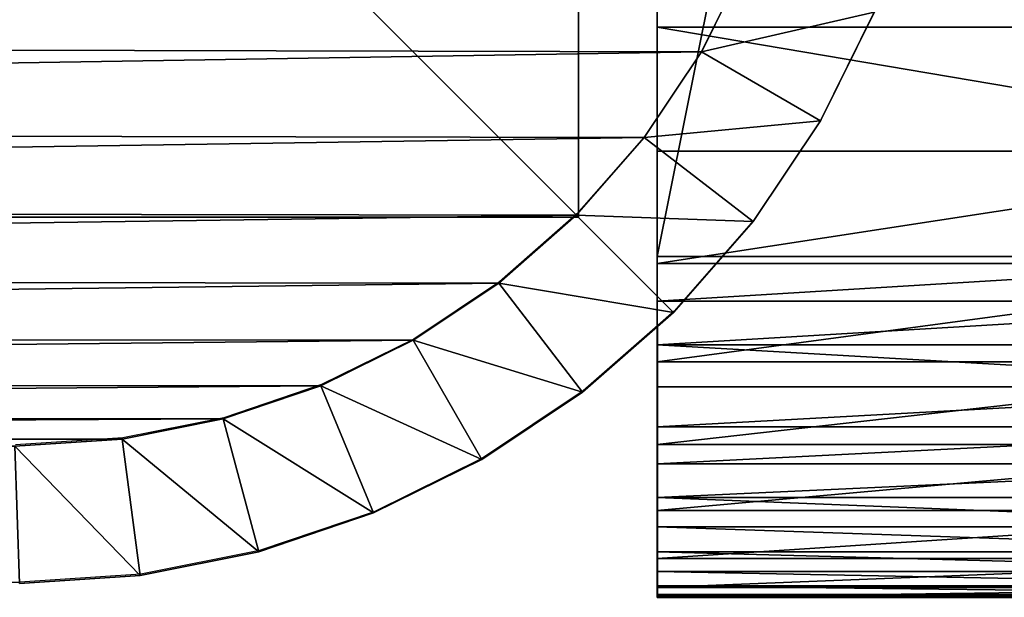
# Model space of a CAD drawing. Units: centimetres. Extents: x -266 to 266, y -211 to 211.
# Drawn here: x 57 to 60, y -6 to -5 of the extents above; entities that cross this region are included whole.
import ezdxf

# ---------------------------------------------------------------- set-up
doc = ezdxf.new("R2010")
doc.units = ezdxf.units.CM
doc.header["$LTSCALE"] = 2.54
doc.layers.get('0').update_dxf_attribs({"true_color": 0xff5454})
doc.layers.add('VP-EQ', color=7, linetype='Continuous', true_color=0x8a3492)

# ---------------------------------------------------------------- blocks, each defined once
blk = doc.blocks.new('Grupuj_266')
at = {"color": 0}
for p, q in [((0.4746, -1.1, 23.018), (0.4746, 0.5, 23.018)), ((0.4746, -1.1, 2.4917), (0.4746, 0.5, 2.4917)), ((0.4746, -1.1, 23.018), (0.4746, 0.5, 23.018)), ((0.4746, 0.5, 23.018), (0.4746, 0.5, 2.4917)), ((0.4746, -1.1, 2.4917), (0.4746, 0.5, 2.4917)), ((0.4746, 0.5, 23.018), (0.4746, 0.5, 2.4917)), ((0.481, -1.1, 23.1152), (0.481, 0.5, 23.1152)), ((0.481, -1.1, 23.1152), (0.481, 0.5, 23.1152)), ((0.496, -1.1, 2.1665), (0.496, 0.5, 2.1665)), ((0.496, -1.1, 2.1665), (0.496, 0.5, 2.1665)), ((0.5, -1.1, 23.2107), (0.5, 0.5, 23.2107)), ((0.5, -1.1, 23.2107), (0.5, 0.5, 23.2107)), ((0.5313, -1.1, 23.3029), (0.5313, 0.5, 23.3029)), ((0.5313, -1.1, 23.3029), (0.5313, 0.5, 23.3029)), ((0.5595, -1.1, 1.8468), (0.5595, 0.5, 1.8468)), ((0.5595, -1.1, 1.8468), (0.5595, 0.5, 1.8468)), ((0.5744, -1.1, 23.3903), (0.5744, 0.5, 23.3903)), ((0.5744, -1.1, 23.3903), (0.5744, 0.5, 23.3903)), ((0.6285, -1.1, 23.4713), (0.6285, 0.5, 23.4713)), ((0.6285, -1.1, 23.4713), (0.6285, 0.5, 23.4713)), ((0.6643, -1.1, 1.5382), (0.6643, 0.5, 1.5382)), ((0.6643, -1.1, 1.5382), (0.6643, 0.5, 1.5382)), ((0.6928, -1.1, 23.5445), (0.6928, 0.5, 23.5445)), ((0.6928, -1.1, 23.5445), (0.6928, 0.5, 23.5445)), ((0.766, -1.1, 23.6088), (0.766, 0.5, 23.6088)), ((0.766, -1.1, 23.6088), (0.766, 0.5, 23.6088)), ((0.8085, -1.1, 1.2459), (0.8085, 0.5, 1.2459)), ((0.8085, -1.1, 1.2459), (0.8085, 0.5, 1.2459)), ((0.847, -1.1, 23.6629), (0.847, 0.5, 23.6629)), ((0.847, -1.1, 23.6629), (0.847, 0.5, 23.6629)), ((0.9344, -1.1, 23.706), (0.9344, 0.5, 23.706)), ((0.9344, -1.1, 23.706), (0.9344, 0.5, 23.706)), ((0.9895, -1.1, 0.9749), (0.9895, 0.5, 0.9749)), ((0.9895, -1.1, 0.9749), (0.9895, 0.5, 0.9749)), ((1.0266, -1.1, 23.7373), (1.0266, 0.5, 23.7373)), ((1.0266, -1.1, 23.7373), (1.0266, 0.5, 23.7373)), ((1.1221, -1.1, 23.7563), (1.1221, 0.5, 23.7563)), ((1.1221, -1.1, 23.7563), (1.1221, 0.5, 23.7563)), ((1.2044, -1.1, 0.7298), (1.2044, 0.5, 0.7298)), ((1.2044, -1.1, 0.7298), (1.2044, 0.5, 0.7298)), ((1.2193, -1.1, 23.7627), (1.2193, 0.5, 23.7627)), ((9.181, 0.5, 23.7627), (1.2193, 0.5, 23.7627)), ((9.181, 0.5, 23.7627), (1.2193, 0.5, 23.7627)), ((1.2193, -1.1, 23.7627), (1.2193, 0.5, 23.7627)), ((1.4495, -1.1, 0.5149), (1.4495, 0.5, 0.5149)), ((1.4495, -1.1, 0.5149), (1.4495, 0.5, 0.5149)), ((1.7205, -1.1, 0.3338), (1.7205, 0.5, 0.3338)), ((1.7205, -1.1, 0.3338), (1.7205, 0.5, 0.3338))]:
    blk.add_line(p, q, dxfattribs=at)
at = {"color": 0, "extrusion": (0, 1, 3.05245e-16)}
blk.add_arc((-1.2193, 23.018, 0.5), 0.7447, 0, 90, dxfattribs=at)
blk.add_arc((-1.2193, 23.018, 0.5), 0.7447, 0, 90, dxfattribs=at)
blk.add_arc((-1.2193, 23.018, 0.5), 0.7447, 0, 90, dxfattribs=at)
blk.add_arc((-1.2193, 23.018, 0.5), 0.7447, 0, 90, dxfattribs=at)
blk.add_arc((-1.2193, 23.018, 0.5), 0.7447, 0, 90, dxfattribs=at)
blk.add_arc((-1.2193, 23.018, 0.5), 0.7447, 0, 90, dxfattribs=at)
blk.add_arc((-1.2193, 23.018, 0.5), 0.7447, 0, 90, dxfattribs=at)
blk.add_arc((-1.2193, 23.018, 0.5), 0.7447, 0, 90, dxfattribs=at)
blk.add_arc((-1.2193, 23.018, 0.5), 0.7447, 0, 90, dxfattribs=at)
blk.add_arc((-1.2193, 23.018, 0.5), 0.7447, 0, 90, dxfattribs=at)
blk.add_arc((-1.2193, 23.018, 0.5), 0.7447, 0, 90, dxfattribs=at)
blk.add_arc((-1.2193, 23.018, 0.5), 0.7447, 0, 90, dxfattribs=at)
blk.add_arc((-1.2193, 23.018, 0.5), 0.7447, 0, 90, dxfattribs=at)
at = {"color": 0, "extrusion": (0, -1, 4.12697e-16)}
blk.add_arc((2.9664, 2.4917, -0.5), 2.4917, 180, 270, dxfattribs=at)
blk.add_arc((2.9664, 2.4917, -0.5), 2.4917, 180, 270, dxfattribs=at)
blk.add_arc((2.9664, 2.4917, -0.5), 2.4917, 180, 270, dxfattribs=at)
blk.add_arc((2.9664, 2.4917, -0.5), 2.4917, 180, 270, dxfattribs=at)
blk.add_arc((2.9664, 2.4917, -0.5), 2.4917, 180, 270, dxfattribs=at)
blk.add_arc((2.9664, 2.4917, -0.5), 2.4917, 180, 270, dxfattribs=at)
blk.add_arc((2.9664, 2.4917, -0.5), 2.4917, 180, 270, dxfattribs=at)
blk.add_arc((2.9664, 2.4917, -0.5), 2.4917, 180, 270, dxfattribs=at)
blk.add_arc((2.9664, 2.4917, -0.5), 2.4917, 180, 270, dxfattribs=at)
blk.add_arc((2.9664, 2.4917, -0.5), 2.4917, 180, 270, dxfattribs=at)
blk.add_arc((2.9664, 2.4917, -0.5), 2.4917, 180, 270, dxfattribs=at)
blk.add_arc((2.9664, 2.4917, -0.5), 2.4917, 180, 270, dxfattribs=at)
blk.add_arc((2.9664, 2.4917, -0.5), 2.4917, 180, 270, dxfattribs=at)
at = {"color": 0}
mesh = blk.add_polyface(dxfattribs=at)
corners = [(0.481, 0.5, 23.1152), (0.4746, -1.1, 23.018), (0.481, -1.1, 23.1152), (0.4746, 0.5, 23.018)]
mesh.append_faces([[corners[k] for k in face] for face in [(0, 1, 2), (1, 0, 3)]], dxfattribs={"vtx0": -1, "color": 0})
mesh = blk.add_polyface(dxfattribs=at)
corners = [(0.4746, 0.5, 2.4917), (0.496, -1.1, 2.1665), (0.4746, -1.1, 2.4917), (0.496, 0.5, 2.1665)]
mesh.append_faces([[corners[k] for k in face] for face in [(0, 1, 2), (1, 0, 3)]], dxfattribs={"vtx0": -1, "color": 0})
mesh = blk.add_polyface(dxfattribs=at)
corners = [(0.4746, 0.5, 23.018), (0.4746, -1.1, 2.4917), (0.4746, -1.1, 23.018), (0.4746, 0.5, 2.4917)]
mesh.append_faces([[corners[k] for k in face] for face in [(0, 1, 2), (1, 0, 3)]], dxfattribs={"vtx0": -1, "color": 0})
mesh = blk.add_polyface(dxfattribs=at)
corners = [(2.9664, 0.5), (11.0094, 0.5, 0.0061), (10.917, 0.5), (2.6411, 0.5, 0.0213), (11.1002, 0.5, 0.0241), (2.3215, 0.5, 0.0849), (11.1879, 0.5, 0.0539), (11.2709, 0.5, 0.0948), (2.0128, 0.5, 0.1897), (11.3479, 0.5, 0.1463), (11.4175, 0.5, 0.2073), (1.7205, 0.5, 0.3338), (11.4785, 0.5, 0.2769), (11.53, 0.5, 0.3539), (1.4495, 0.5, 0.5149), (11.5709, 0.5, 0.4369), (11.6007, 0.5, 0.5246), (1.2044, 0.5, 0.7298), (11.6187, 0.5, 0.6154), (11.6248, 0.5, 0.7078), (11.6248, 0.5, 21.3188), (0.9895, 0.5, 0.9749), (0.8085, 0.5, 1.2459), (0.6643, 0.5, 1.5382), (0.5595, 0.5, 1.8468), (0.496, 0.5, 2.1665), (0.4746, 0.5, 2.4917), (0.4746, 0.5, 23.018), (11.6039, 0.5, 21.6378), (11.5415, 0.5, 21.9513), (11.4388, 0.5, 22.254), (11.2974, 0.5, 22.5407), (11.1198, 0.5, 22.8065), (10.909, 0.5, 23.0469), (0.481, 0.5, 23.1152), (10.6687, 0.5, 23.2577), (0.5, 0.5, 23.2107), (0.5313, 0.5, 23.3029), (10.4029, 0.5, 23.4353), (0.5744, 0.5, 23.3903), (0.6285, 0.5, 23.4713), (10.1162, 0.5, 23.5766), (0.6928, 0.5, 23.5445), (0.766, 0.5, 23.6088), (9.8135, 0.5, 23.6794), (0.847, 0.5, 23.6629), (0.9344, 0.5, 23.706), (9.4999, 0.5, 23.7418), (1.0266, 0.5, 23.7373), (1.1221, 0.5, 23.7563), (9.181, 0.5, 23.7627), (1.2193, 0.5, 23.7627)]
mesh.append_faces([[corners[k] for k in face] for face in [(0, 1, 2), (50, 49, 51)]], dxfattribs={"vtx0": -1, "color": 0})
mesh.append_faces([[corners[k] for k in face] for face in [(1, 3, 4), (4, 5, 6), (6, 5, 7), (7, 8, 9), (9, 8, 10), (10, 11, 12), (12, 11, 13), (13, 14, 15), (15, 14, 16), (16, 17, 18), (18, 17, 19), (19, 17, 20), (20, 27, 28), (28, 27, 29), (29, 27, 30), (30, 27, 31), (31, 27, 32), (32, 27, 33), (33, 34, 35), (35, 37, 38), (38, 40, 41), (41, 43, 44), (44, 46, 47), (47, 49, 50)]], dxfattribs={"vtx0": -1, "vtx1": -1, "color": 0})
mesh.append_faces([[corners[k] for k in face] for face in [(1, 0, 3), (4, 3, 5), (7, 5, 8), (10, 8, 11), (13, 11, 14), (16, 14, 17), (20, 17, 21), (20, 21, 22), (20, 22, 23), (20, 23, 24), (20, 24, 25), (20, 25, 26), (20, 26, 27), (33, 27, 34), (35, 34, 36), (35, 36, 37), (38, 37, 39), (38, 39, 40), (41, 40, 42), (41, 42, 43), (44, 43, 45), (44, 45, 46), (47, 46, 48), (47, 48, 49)]], dxfattribs={"vtx0": -1, "vtx2": -1, "color": 0})
mesh = blk.add_polyface(dxfattribs=at)
corners = [(0.5, 0.5, 23.2107), (0.481, -1.1, 23.1152), (0.5, -1.1, 23.2107), (0.481, 0.5, 23.1152)]
mesh.append_faces([[corners[k] for k in face] for face in [(0, 1, 2), (1, 0, 3)]], dxfattribs={"vtx0": -1, "color": 0})
mesh = blk.add_polyface(dxfattribs=at)
corners = [(0.496, 0.5, 2.1665), (0.5595, -1.1, 1.8468), (0.496, -1.1, 2.1665), (0.5595, 0.5, 1.8468)]
mesh.append_faces([[corners[k] for k in face] for face in [(0, 1, 2), (1, 0, 3)]], dxfattribs={"vtx0": -1, "color": 0})
mesh = blk.add_polyface(dxfattribs=at)
corners = [(0.5313, 0.5, 23.3029), (0.5, -1.1, 23.2107), (0.5313, -1.1, 23.3029), (0.5, 0.5, 23.2107)]
mesh.append_faces([[corners[k] for k in face] for face in [(0, 1, 2), (1, 0, 3)]], dxfattribs={"vtx0": -1, "color": 0})
mesh = blk.add_polyface(dxfattribs=at)
corners = [(0.5744, 0.5, 23.3903), (0.5313, -1.1, 23.3029), (0.5744, -1.1, 23.3903), (0.5313, 0.5, 23.3029)]
mesh.append_faces([[corners[k] for k in face] for face in [(0, 1, 2), (1, 0, 3)]], dxfattribs={"vtx0": -1, "color": 0})
mesh = blk.add_polyface(dxfattribs=at)
corners = [(0.5595, 0.5, 1.8468), (0.6643, -1.1, 1.5382), (0.5595, -1.1, 1.8468), (0.6643, 0.5, 1.5382)]
mesh.append_faces([[corners[k] for k in face] for face in [(0, 1, 2), (1, 0, 3)]], dxfattribs={"vtx0": -1, "color": 0})
mesh = blk.add_polyface(dxfattribs=at)
corners = [(0.6285, 0.5, 23.4713), (0.5744, -1.1, 23.3903), (0.6285, -1.1, 23.4713), (0.5744, 0.5, 23.3903)]
mesh.append_faces([[corners[k] for k in face] for face in [(0, 1, 2), (1, 0, 3)]], dxfattribs={"vtx0": -1, "color": 0})
mesh = blk.add_polyface(dxfattribs=at)
corners = [(0.6928, 0.5, 23.5445), (0.6285, -1.1, 23.4713), (0.6928, -1.1, 23.5445), (0.6285, 0.5, 23.4713)]
mesh.append_faces([[corners[k] for k in face] for face in [(0, 1, 2), (1, 0, 3)]], dxfattribs={"vtx0": -1, "color": 0})
mesh = blk.add_polyface(dxfattribs=at)
corners = [(0.6643, 0.5, 1.5382), (0.8085, -1.1, 1.2459), (0.6643, -1.1, 1.5382), (0.8085, 0.5, 1.2459)]
mesh.append_faces([[corners[k] for k in face] for face in [(0, 1, 2), (1, 0, 3)]], dxfattribs={"vtx0": -1, "color": 0})
mesh = blk.add_polyface(dxfattribs=at)
corners = [(0.766, -1.1, 23.6088), (0.6928, 0.5, 23.5445), (0.6928, -1.1, 23.5445), (0.766, 0.5, 23.6088)]
mesh.append_faces([[corners[k] for k in face] for face in [(0, 1, 2), (1, 0, 3)]], dxfattribs={"vtx0": -1, "color": 0})
mesh = blk.add_polyface(dxfattribs=at)
corners = [(0.847, -1.1, 23.6629), (0.766, 0.5, 23.6088), (0.766, -1.1, 23.6088), (0.847, 0.5, 23.6629)]
mesh.append_faces([[corners[k] for k in face] for face in [(0, 1, 2), (1, 0, 3)]], dxfattribs={"vtx0": -1, "color": 0})
mesh = blk.add_polyface(dxfattribs=at)
corners = [(0.8085, 0.5, 1.2459), (0.9895, -1.1, 0.9749), (0.8085, -1.1, 1.2459), (0.9895, 0.5, 0.9749)]
mesh.append_faces([[corners[k] for k in face] for face in [(0, 1, 2), (1, 0, 3)]], dxfattribs={"vtx0": -1, "color": 0})
mesh = blk.add_polyface(dxfattribs=at)
corners = [(0.9344, -1.1, 23.706), (0.847, 0.5, 23.6629), (0.847, -1.1, 23.6629), (0.9344, 0.5, 23.706)]
mesh.append_faces([[corners[k] for k in face] for face in [(0, 1, 2), (1, 0, 3)]], dxfattribs={"vtx0": -1, "color": 0})
mesh = blk.add_polyface(dxfattribs=at)
corners = [(0.9344, -1.1, 23.706), (1.0266, 0.5, 23.7373), (0.9344, 0.5, 23.706), (1.0266, -1.1, 23.7373)]
mesh.append_faces([[corners[k] for k in face] for face in [(0, 1, 2), (1, 0, 3)]], dxfattribs={"vtx0": -1, "color": 0})
mesh = blk.add_polyface(dxfattribs=at)
corners = [(0.9895, 0.5, 0.9749), (1.2044, -1.1, 0.7298), (0.9895, -1.1, 0.9749), (1.2044, 0.5, 0.7298)]
mesh.append_faces([[corners[k] for k in face] for face in [(0, 1, 2), (1, 0, 3)]], dxfattribs={"vtx0": -1, "color": 0})
mesh = blk.add_polyface(dxfattribs=at)
corners = [(1.1221, -1.1, 23.7563), (1.0266, 0.5, 23.7373), (1.0266, -1.1, 23.7373), (1.1221, 0.5, 23.7563)]
mesh.append_faces([[corners[k] for k in face] for face in [(0, 1, 2), (1, 0, 3)]], dxfattribs={"vtx0": -1, "color": 0})
mesh = blk.add_polyface(dxfattribs=at)
corners = [(1.2193, -1.1, 23.7627), (1.1221, 0.5, 23.7563), (1.1221, -1.1, 23.7563), (1.2193, 0.5, 23.7627)]
mesh.append_faces([[corners[k] for k in face] for face in [(0, 1, 2), (1, 0, 3)]], dxfattribs={"vtx0": -1, "color": 0})
mesh = blk.add_polyface(dxfattribs=at)
corners = [(1.2044, 0.5, 0.7298), (1.4495, -1.1, 0.5149), (1.2044, -1.1, 0.7298), (1.4495, 0.5, 0.5149)]
mesh.append_faces([[corners[k] for k in face] for face in [(0, 1, 2), (1, 0, 3)]], dxfattribs={"vtx0": -1, "color": 0})
mesh = blk.add_polyface(dxfattribs=at)
corners = [(9.181, -1.1, 23.7627), (1.2193, 0.5, 23.7627), (1.2193, -1.1, 23.7627), (9.181, 0.5, 23.7627)]
mesh.append_faces([[corners[k] for k in face] for face in [(0, 1, 2), (1, 0, 3)]], dxfattribs={"vtx0": -1, "color": 0})
mesh = blk.add_polyface(dxfattribs=at)
corners = [(1.7205, 0.5, 0.3338), (1.4495, -1.1, 0.5149), (1.4495, 0.5, 0.5149), (1.7205, -1.1, 0.3338)]
mesh.append_faces([[corners[k] for k in face] for face in [(0, 1, 2), (1, 0, 3)]], dxfattribs={"vtx0": -1, "color": 0})
mesh = blk.add_polyface(dxfattribs=at)
corners = [(2.0128, 0.5, 0.1897), (1.7205, -1.1, 0.3338), (1.7205, 0.5, 0.3338), (2.0128, -1.1, 0.1897)]
mesh.append_faces([[corners[k] for k in face] for face in [(0, 1, 2), (1, 0, 3)]], dxfattribs={"vtx0": -1, "color": 0})
blk = doc.blocks.new('Grupuj_265')
at = {"color": 0}
blk.add_blockref('Grupuj_266', (0, 1.2), dxfattribs=at)
blk = doc.blocks.new('Komponent_142')
at = {"color": 0}
blk.add_blockref('Grupuj_265', (0, 0), dxfattribs=at)
blk = doc.blocks.new('Komponent_641')
at = {"color": 18, "true_color": 0x000000}
blk.add_blockref('Komponent_142', (-1.1835, 0.3, 150.0461), dxfattribs=at)
blk = doc.blocks.new('Grupuj_2')
at = {"color": 0}
for p, q in [((0, 10), (0, 0)), ((0, 10), (0, 0)), ((0, 10, 217.862), (0, 0, 217.862)), ((0, 10, 217.862), (0, 0, 217.862)), ((0, 0), (10, 0)), ((0, 0), (10, 0)), ((0, 0, 217.862), (10, 0, 217.862)), ((0, 0), (0, 0, 217.862)), ((0, 0), (0, 0, 217.862)), ((0, 0, 217.862), (10, 0, 217.862))]:
    blk.add_line(p, q, dxfattribs=at)
mesh = blk.add_polyface(dxfattribs=at)
corners = [(10, 10), (0, 0), (0, 10), (10, 0)]
mesh.append_faces([[corners[k] for k in face] for face in [(0, 1, 2), (1, 0, 3)]], dxfattribs={"vtx0": -1, "color": 0})
mesh = blk.add_polyface(dxfattribs=at)
corners = [(0, 10, 217.862), (0, 0), (0, 0, 217.862), (0, 10)]
mesh.append_faces([[corners[k] for k in face] for face in [(0, 1, 2), (1, 0, 3)]], dxfattribs={"vtx0": -1, "color": 0})
mesh = blk.add_polyface(dxfattribs=at)
corners = [(10, 0, 217.862), (0, 10, 217.862), (0, 0, 217.862), (10, 10, 217.862)]
mesh.append_faces([[corners[k] for k in face] for face in [(0, 1, 2), (1, 0, 3)]], dxfattribs={"vtx0": -1, "color": 0})
mesh = blk.add_polyface(dxfattribs=at)
corners = [(10, 0, 217.862), (0, 0), (10, 0), (0, 0, 217.862)]
mesh.append_faces([[corners[k] for k in face] for face in [(0, 1, 2), (1, 0, 3)]], dxfattribs={"vtx0": -1, "color": 0})
blk = doc.blocks.new('Komponent_547')
at = {"color": 0, "zscale": 0.02532053314151874}
blk.add_blockref('Grupuj_2', (0, 0, -30), dxfattribs=at)
blk = doc.blocks.new('Grupuj_30')
at = {"color": 0}
for p, q in [((0.3154, 1.797, 1.9), (0.3, 2.0315, 1.9)), ((0.3154, 1.797), (0.3, 2.0315)), ((0.3154, 1.797, 1.9), (0.3, 2.0315, 1.9)), ((0.3154, 1.797), (0.3, 2.0315)), ((0, 2.0217, 0.3), (0.0173, 1.7578, 0.3)), ((0.0173, 1.7578, 1.6), (0, 2.0217, 1.6)), ((0.0173, 1.7578, 1.6), (0, 2.0217, 1.6)), ((0, 2.0217, 0.3), (0.0173, 1.7578, 0.3)), ((0.0173, 1.7578, 1.6), (0.3154, 1.797, 1.9)), ((0.0173, 1.7578, 1.6), (0.3154, 1.797, 1.9)), ((0.0173, 1.7578, 0.3), (0.3154, 1.797)), ((0.0173, 1.7578, 0.3), (0.3154, 1.797)), ((0.3593, 1.5762, 1.9), (0.3154, 1.797, 1.9)), ((0.3593, 1.5762), (0.3154, 1.797)), ((0.3593, 1.5762, 1.9), (0.3154, 1.797, 1.9)), ((0.3593, 1.5762), (0.3154, 1.797)), ((0.0173, 1.7578, 1.6), (0.0173, 1.7578, 0.3)), ((0.0173, 1.7578, 0.3), (0.0689, 1.4984, 0.3)), ((0.0689, 1.4984, 1.6), (0.0173, 1.7578, 1.6)), ((0.0173, 1.7578, 1.6), (0.0173, 1.7578, 0.3)), ((0.0689, 1.4984, 1.6), (0.0173, 1.7578, 1.6)), ((0.0173, 1.7578, 0.3), (0.0689, 1.4984, 0.3)), ((0.0689, 1.4984, 1.6), (0.3593, 1.5762, 1.9)), ((0.0689, 1.4984, 1.6), (0.3593, 1.5762, 1.9)), ((0.0689, 1.4984, 0.3), (0.3593, 1.5762)), ((0.0689, 1.4984, 0.3), (0.3593, 1.5762)), ((0.4316, 1.3631, 1.9), (0.3593, 1.5762, 1.9)), ((0.4316, 1.3631), (0.3593, 1.5762)), ((0.4316, 1.3631, 1.9), (0.3593, 1.5762, 1.9)), ((0.4316, 1.3631), (0.3593, 1.5762)), ((0.0689, 1.4984, 1.6), (0.0689, 1.4984, 0.3)), ((0.0689, 1.4984, 0.3), (0.1539, 1.248, 0.3)), ((0.1539, 1.248, 1.6), (0.0689, 1.4984, 1.6)), ((0.0689, 1.4984, 1.6), (0.0689, 1.4984, 0.3)), ((0.1539, 1.248, 1.6), (0.0689, 1.4984, 1.6)), ((0.0689, 1.4984, 0.3), (0.1539, 1.248, 0.3)), ((0.4316, 1.3631, 1.9), (0.1539, 1.248, 1.6)), ((0.4316, 1.3631, 1.9), (0.1539, 1.248, 1.6)), ((0.1539, 1.248, 0.3), (0.4316, 1.3631)), ((0.1539, 1.248, 0.3), (0.4316, 1.3631)), ((0.5312, 1.1612, 1.9), (0.4316, 1.3631, 1.9)), ((0.5312, 1.1612), (0.4316, 1.3631)), ((0.5312, 1.1612, 1.9), (0.4316, 1.3631, 1.9)), ((0.5312, 1.1612), (0.4316, 1.3631)), ((0.1539, 1.248, 1.6), (0.1539, 1.248, 0.3)), ((0.1539, 1.248, 0.3), (0.2709, 1.0108, 0.3)), ((0.2709, 1.0108, 1.6), (0.1539, 1.248, 1.6)), ((0.1539, 1.248, 1.6), (0.1539, 1.248, 0.3)), ((0.2709, 1.0108, 1.6), (0.1539, 1.248, 1.6)), ((0.1539, 1.248, 0.3), (0.2709, 1.0108, 0.3)), ((0.5312, 1.1612, 1.9), (0.2709, 1.0108, 1.6)), ((0.5312, 1.1612, 1.9), (0.2709, 1.0108, 1.6)), ((0.5312, 1.1612), (0.2709, 1.0108, 0.3)), ((0.5312, 1.1612), (0.2709, 1.0108, 0.3)), ((0.6563, 0.974, 1.9), (0.5312, 1.1612, 1.9)), ((0.6563, 0.974), (0.5312, 1.1612)), ((0.6563, 0.974, 1.9), (0.5312, 1.1612, 1.9)), ((0.6563, 0.974), (0.5312, 1.1612)), ((0.2709, 1.0108, 1.6), (0.2709, 1.0108, 0.3)), ((0.2709, 1.0108, 0.3), (0.4178, 0.791, 0.3)), ((0.4178, 0.791, 1.6), (0.2709, 1.0108, 1.6)), ((0.2709, 1.0108, 1.6), (0.2709, 1.0108, 0.3)), ((0.4178, 0.791, 1.6), (0.2709, 1.0108, 1.6)), ((0.2709, 1.0108, 0.3), (0.4178, 0.791, 0.3)), ((0.4178, 0.791, 1.6), (0.6563, 0.974, 1.9)), ((0.4178, 0.791, 1.6), (0.6563, 0.974, 1.9)), ((0.6563, 0.974), (0.4178, 0.791, 0.3)), ((0.6563, 0.974), (0.4178, 0.791, 0.3)), ((0.8047, 0.8047, 1.9), (0.6563, 0.974, 1.9)), ((0.8047, 0.8047), (0.6563, 0.974)), ((0.8047, 0.8047, 1.9), (0.6563, 0.974, 1.9)), ((0.8047, 0.8047), (0.6563, 0.974)), ((0.8047, 0.8047, 1.9), (0.5921, 0.5921, 1.6)), ((0.8047, 0.8047, 1.9), (0.5921, 0.5921, 1.6)), ((0.8047, 0.8047), (0.5921, 0.5921, 0.3)), ((0.8047, 0.8047), (0.5921, 0.5921, 0.3)), ((0.974, 0.6563, 1.9), (0.8047, 0.8047, 1.9)), ((0.974, 0.6563), (0.8047, 0.8047)), ((0.974, 0.6563, 1.9), (0.8047, 0.8047, 1.9)), ((0.974, 0.6563), (0.8047, 0.8047)), ((0.4178, 0.791, 1.6), (0.4178, 0.791, 0.3)), ((0.4178, 0.791, 0.3), (0.5921, 0.5921, 0.3)), ((0.5921, 0.5921, 1.6), (0.4178, 0.791, 1.6)), ((0.4178, 0.791, 1.6), (0.4178, 0.791, 0.3)), ((0.5921, 0.5921, 1.6), (0.4178, 0.791, 1.6)), ((0.4178, 0.791, 0.3), (0.5921, 0.5921, 0.3)), ((0.791, 0.4178, 1.6), (0.974, 0.6563, 1.9)), ((0.791, 0.4178, 1.6), (0.974, 0.6563, 1.9)), ((0.791, 0.4178, 0.3), (0.974, 0.6563)), ((0.791, 0.4178, 0.3), (0.974, 0.6563)), ((1.1612, 0.5312, 1.9), (0.974, 0.6563, 1.9)), ((1.1612, 0.5312), (0.974, 0.6563)), ((1.1612, 0.5312, 1.9), (0.974, 0.6563, 1.9)), ((1.1612, 0.5312), (0.974, 0.6563)), ((0.5921, 0.5921, 1.6), (0.5921, 0.5921, 0.3)), ((0.5921, 0.5921, 0.3), (0.791, 0.4178, 0.3)), ((0.791, 0.4178, 1.6), (0.5921, 0.5921, 1.6)), ((0.5921, 0.5921, 1.6), (0.5921, 0.5921, 0.3)), ((0.791, 0.4178, 1.6), (0.5921, 0.5921, 1.6)), ((0.5921, 0.5921, 0.3), (0.791, 0.4178, 0.3)), ((1.1612, 0.5312, 1.9), (1.0108, 0.2709, 1.6)), ((1.1612, 0.5312, 1.9), (1.0108, 0.2709, 1.6)), ((1.0108, 0.2709, 0.3), (1.1612, 0.5312)), ((1.0108, 0.2709, 0.3), (1.1612, 0.5312)), ((1.3631, 0.4316, 1.9), (1.1612, 0.5312, 1.9)), ((1.3631, 0.4316), (1.1612, 0.5312)), ((1.3631, 0.4316, 1.9), (1.1612, 0.5312, 1.9)), ((1.3631, 0.4316), (1.1612, 0.5312)), ((0.791, 0.4178, 1.6), (0.791, 0.4178, 0.3)), ((0.791, 0.4178, 0.3), (1.0108, 0.2709, 0.3)), ((1.0108, 0.2709, 1.6), (0.791, 0.4178, 1.6)), ((0.791, 0.4178, 1.6), (0.791, 0.4178, 0.3)), ((1.0108, 0.2709, 1.6), (0.791, 0.4178, 1.6)), ((0.791, 0.4178, 0.3), (1.0108, 0.2709, 0.3)), ((1.0108, 0.2709, 1.6), (1.0108, 0.2709, 0.3)), ((1.0108, 0.2709, 0.3), (1.248, 0.1539, 0.3)), ((1.248, 0.1539, 1.6), (1.0108, 0.2709, 1.6)), ((1.0108, 0.2709, 1.6), (1.0108, 0.2709, 0.3)), ((1.248, 0.1539, 1.6), (1.0108, 0.2709, 1.6)), ((1.0108, 0.2709, 0.3), (1.248, 0.1539, 0.3))]:
    blk.add_line(p, q, dxfattribs=at)
mesh = blk.add_polyface(dxfattribs=at)
corners = [(0.3154, 1.797, 1.9), (0.3, 9.5176, 1.9), (0.3, 2.0315, 1.9), (0.3158, 9.7587, 1.9), (0.3593, 1.5762, 1.9), (0.361, 9.9861, 1.9), (0.4316, 1.3631, 1.9), (0.4355, 10.2055, 1.9), (0.5312, 1.1612, 1.9), (0.538, 10.4134, 1.9), (0.6563, 0.974, 1.9), (0.6668, 10.6061, 1.9), (0.8047, 0.8047, 1.9), (0.8196, 10.7804, 1.9), (0.974, 0.6563, 1.9), (0.9939, 10.9332, 1.9), (1.1612, 0.5312, 1.9), (1.1866, 11.062, 1.9), (1.3631, 0.4316, 1.9), (1.3945, 11.1645, 1.9), (1.5762, 0.3593, 1.9), (1.6139, 11.239, 1.9), (1.797, 0.3154, 1.9), (1.8413, 11.2842, 1.9), (2.0315, 0.3, 1.9), (2.0824, 11.3, 1.9), (9.4807, 0.3, 1.9), (9.5691, 11.3, 1.9), (9.7266, 0.3161, 1.9), (9.8035, 11.2846, 1.9), (9.9587, 0.3623, 1.9), (10.0242, 11.2407, 1.9), (10.1827, 0.4383, 1.9), (10.2373, 11.1684, 1.9), (10.3949, 0.543, 1.9), (10.4391, 11.0689, 1.9), (10.5917, 0.6744, 1.9), (10.6263, 10.9438, 1.9), (10.7696, 0.8304, 1.9), (10.7955, 10.7955, 1.9), (10.9256, 1.0083, 1.9), (10.9438, 10.6263, 1.9), (11.057, 1.2051, 1.9), (11.0689, 10.4391, 1.9), (11.1617, 1.4173, 1.9), (11.1684, 10.2373, 1.9), (11.2377, 1.6413, 1.9), (11.2407, 10.0242, 1.9), (11.2839, 1.8734, 1.9), (11.2846, 9.8035, 1.9), (11.3, 2.1193, 1.9), (11.3, 9.5691, 1.9)]
mesh.append_faces([[corners[k] for k in face] for face in [(0, 1, 2), (49, 50, 51)]], dxfattribs={"vtx0": -1, "color": 0})
mesh.append_faces([[corners[k] for k in face] for face in [(1, 0, 3), (3, 4, 5), (5, 6, 7), (7, 8, 9), (9, 10, 11), (11, 12, 13), (13, 14, 15), (15, 16, 17), (17, 18, 19), (19, 20, 21), (21, 22, 23), (23, 24, 25), (25, 26, 27), (27, 28, 29), (29, 30, 31), (31, 32, 33), (33, 34, 35), (35, 36, 37), (37, 38, 39), (39, 40, 41), (41, 42, 43), (43, 44, 45), (45, 46, 47), (47, 48, 49)]], dxfattribs={"vtx0": -1, "vtx1": -1, "color": 0})
mesh.append_faces([[corners[k] for k in face] for face in [(3, 0, 4), (5, 4, 6), (7, 6, 8), (9, 8, 10), (11, 10, 12), (13, 12, 14), (15, 14, 16), (17, 16, 18), (19, 18, 20), (21, 20, 22), (23, 22, 24), (25, 24, 26), (27, 26, 28), (29, 28, 30), (31, 30, 32), (33, 32, 34), (35, 34, 36), (37, 36, 38), (39, 38, 40), (41, 40, 42), (43, 42, 44), (45, 44, 46), (47, 46, 48), (49, 48, 50)]], dxfattribs={"vtx0": -1, "vtx2": -1, "color": 0})
mesh = blk.add_polyface(dxfattribs=at)
corners = [(0.3, 9.5176), (0.3154, 1.797), (0.3, 2.0315), (0.3158, 9.7587), (0.3593, 1.5762), (0.361, 9.9861), (0.4316, 1.3631), (0.4355, 10.2055), (0.5312, 1.1612), (0.538, 10.4134), (0.6563, 0.974), (0.6668, 10.6061), (0.8047, 0.8047), (0.8196, 10.7804), (0.974, 0.6563), (0.9939, 10.9332), (1.1612, 0.5312), (1.1866, 11.062), (1.3631, 0.4316), (1.3945, 11.1645), (1.5762, 0.3593), (1.6139, 11.239), (1.797, 0.3154), (1.8413, 11.2842), (2.0315, 0.3), (2.0824, 11.3), (9.4807, 0.3), (9.5691, 11.3), (9.7266, 0.3161), (9.8035, 11.2846), (9.9587, 0.3623), (10.0242, 11.2407), (10.1827, 0.4383), (10.2373, 11.1684), (10.3949, 0.543), (10.4391, 11.0689), (10.5917, 0.6744), (10.6263, 10.9438), (10.7696, 0.8304), (10.7955, 10.7955), (10.9256, 1.0083), (10.9438, 10.6263), (11.057, 1.2051), (11.0689, 10.4391), (11.1617, 1.4173), (11.1684, 10.2373), (11.2377, 1.6413), (11.2407, 10.0242), (11.2839, 1.8734), (11.2846, 9.8035), (11.3, 2.1193), (11.3, 9.5691)]
mesh.append_faces([[corners[k] for k in face] for face in [(0, 1, 2), (50, 49, 51)]], dxfattribs={"vtx0": -1, "color": 0})
mesh.append_faces([[corners[k] for k in face] for face in [(1, 3, 4), (4, 5, 6), (6, 7, 8), (8, 9, 10), (10, 11, 12), (12, 13, 14), (14, 15, 16), (16, 17, 18), (18, 19, 20), (20, 21, 22), (22, 23, 24), (24, 25, 26), (26, 27, 28), (28, 29, 30), (30, 31, 32), (32, 33, 34), (34, 35, 36), (36, 37, 38), (38, 39, 40), (40, 41, 42), (42, 43, 44), (44, 45, 46), (46, 47, 48), (48, 49, 50)]], dxfattribs={"vtx0": -1, "vtx1": -1, "color": 0})
mesh.append_faces([[corners[k] for k in face] for face in [(1, 0, 3), (4, 3, 5), (6, 5, 7), (8, 7, 9), (10, 9, 11), (12, 11, 13), (14, 13, 15), (16, 15, 17), (18, 17, 19), (20, 19, 21), (22, 21, 23), (24, 23, 25), (26, 25, 27), (28, 27, 29), (30, 29, 31), (32, 31, 33), (34, 33, 35), (36, 35, 37), (38, 37, 39), (40, 39, 41), (42, 41, 43), (44, 43, 45), (46, 45, 47), (48, 47, 49)]], dxfattribs={"vtx0": -1, "vtx2": -1, "color": 0})
mesh = blk.add_polyface(dxfattribs=at)
corners = [(0.0173, 1.7578, 1.6), (0.3, 2.0315, 1.9), (0, 2.0217, 1.6), (0.3154, 1.797, 1.9)]
mesh.append_faces([[corners[k] for k in face] for face in [(0, 1, 2), (1, 0, 3)]], dxfattribs={"vtx0": -1, "color": 0})
mesh = blk.add_polyface(dxfattribs=at)
corners = [(0.3, 2.0315), (0.0173, 1.7578, 0.3), (0, 2.0217, 0.3), (0.3154, 1.797)]
mesh.append_faces([[corners[k] for k in face] for face in [(0, 1, 2), (1, 0, 3)]], dxfattribs={"vtx0": -1, "color": 0})
mesh = blk.add_polyface(dxfattribs=at)
corners = [(0, 2.0217, 1.6), (0.0173, 1.7578, 0.3), (0.0173, 1.7578, 1.6), (0, 2.0217, 0.3)]
mesh.append_faces([[corners[k] for k in face] for face in [(0, 1, 2), (1, 0, 3)]], dxfattribs={"vtx0": -1, "color": 0})
mesh = blk.add_polyface(dxfattribs=at)
corners = [(0.0689, 1.4984, 1.6), (0.3154, 1.797, 1.9), (0.0173, 1.7578, 1.6), (0.3593, 1.5762, 1.9)]
mesh.append_faces([[corners[k] for k in face] for face in [(0, 1, 2), (1, 0, 3)]], dxfattribs={"vtx0": -1, "color": 0})
mesh = blk.add_polyface(dxfattribs=at)
corners = [(0.3154, 1.797), (0.0689, 1.4984, 0.3), (0.0173, 1.7578, 0.3), (0.3593, 1.5762)]
mesh.append_faces([[corners[k] for k in face] for face in [(0, 1, 2), (1, 0, 3)]], dxfattribs={"vtx0": -1, "color": 0})
mesh = blk.add_polyface(dxfattribs=at)
corners = [(0.0173, 1.7578, 1.6), (0.0689, 1.4984, 0.3), (0.0689, 1.4984, 1.6), (0.0173, 1.7578, 0.3)]
mesh.append_faces([[corners[k] for k in face] for face in [(0, 1, 2), (1, 0, 3)]], dxfattribs={"vtx0": -1, "color": 0})
mesh = blk.add_polyface(dxfattribs=at)
corners = [(0.1539, 1.248, 1.6), (0.3593, 1.5762, 1.9), (0.0689, 1.4984, 1.6), (0.4316, 1.3631, 1.9)]
mesh.append_faces([[corners[k] for k in face] for face in [(0, 1, 2), (1, 0, 3)]], dxfattribs={"vtx0": -1, "color": 0})
mesh = blk.add_polyface(dxfattribs=at)
corners = [(0.3593, 1.5762), (0.1539, 1.248, 0.3), (0.0689, 1.4984, 0.3), (0.4316, 1.3631)]
mesh.append_faces([[corners[k] for k in face] for face in [(0, 1, 2), (1, 0, 3)]], dxfattribs={"vtx0": -1, "color": 0})
mesh = blk.add_polyface(dxfattribs=at)
corners = [(0.0689, 1.4984, 1.6), (0.1539, 1.248, 0.3), (0.1539, 1.248, 1.6), (0.0689, 1.4984, 0.3)]
mesh.append_faces([[corners[k] for k in face] for face in [(0, 1, 2), (1, 0, 3)]], dxfattribs={"vtx0": -1, "color": 0})
mesh = blk.add_polyface(dxfattribs=at)
corners = [(0.2709, 1.0108, 1.6), (0.4316, 1.3631, 1.9), (0.1539, 1.248, 1.6), (0.5312, 1.1612, 1.9)]
mesh.append_faces([[corners[k] for k in face] for face in [(0, 1, 2), (1, 0, 3)]], dxfattribs={"vtx0": -1, "color": 0})
mesh = blk.add_polyface(dxfattribs=at)
corners = [(0.4316, 1.3631), (0.2709, 1.0108, 0.3), (0.1539, 1.248, 0.3), (0.5312, 1.1612)]
mesh.append_faces([[corners[k] for k in face] for face in [(0, 1, 2), (1, 0, 3)]], dxfattribs={"vtx0": -1, "color": 0})
mesh = blk.add_polyface(dxfattribs=at)
corners = [(0.1539, 1.248, 1.6), (0.2709, 1.0108, 0.3), (0.2709, 1.0108, 1.6), (0.1539, 1.248, 0.3)]
mesh.append_faces([[corners[k] for k in face] for face in [(0, 1, 2), (1, 0, 3)]], dxfattribs={"vtx0": -1, "color": 0})
mesh = blk.add_polyface(dxfattribs=at)
corners = [(0.4178, 0.791, 1.6), (0.5312, 1.1612, 1.9), (0.2709, 1.0108, 1.6), (0.6563, 0.974, 1.9)]
mesh.append_faces([[corners[k] for k in face] for face in [(0, 1, 2), (1, 0, 3)]], dxfattribs={"vtx0": -1, "color": 0})
mesh = blk.add_polyface(dxfattribs=at)
corners = [(0.5312, 1.1612), (0.4178, 0.791, 0.3), (0.2709, 1.0108, 0.3), (0.6563, 0.974)]
mesh.append_faces([[corners[k] for k in face] for face in [(0, 1, 2), (1, 0, 3)]], dxfattribs={"vtx0": -1, "color": 0})
mesh = blk.add_polyface(dxfattribs=at)
corners = [(0.2709, 1.0108, 1.6), (0.4178, 0.791, 0.3), (0.4178, 0.791, 1.6), (0.2709, 1.0108, 0.3)]
mesh.append_faces([[corners[k] for k in face] for face in [(0, 1, 2), (1, 0, 3)]], dxfattribs={"vtx0": -1, "color": 0})
mesh = blk.add_polyface(dxfattribs=at)
corners = [(0.5921, 0.5921, 1.6), (0.6563, 0.974, 1.9), (0.4178, 0.791, 1.6), (0.8047, 0.8047, 1.9)]
mesh.append_faces([[corners[k] for k in face] for face in [(0, 1, 2), (1, 0, 3)]], dxfattribs={"vtx0": -1, "color": 0})
mesh = blk.add_polyface(dxfattribs=at)
corners = [(0.6563, 0.974), (0.5921, 0.5921, 0.3), (0.4178, 0.791, 0.3), (0.8047, 0.8047)]
mesh.append_faces([[corners[k] for k in face] for face in [(0, 1, 2), (1, 0, 3)]], dxfattribs={"vtx0": -1, "color": 0})
mesh = blk.add_polyface(dxfattribs=at)
corners = [(0.791, 0.4178, 1.6), (0.8047, 0.8047, 1.9), (0.5921, 0.5921, 1.6), (0.974, 0.6563, 1.9)]
mesh.append_faces([[corners[k] for k in face] for face in [(0, 1, 2), (1, 0, 3)]], dxfattribs={"vtx0": -1, "color": 0})
mesh = blk.add_polyface(dxfattribs=at)
corners = [(0.8047, 0.8047), (0.791, 0.4178, 0.3), (0.5921, 0.5921, 0.3), (0.974, 0.6563)]
mesh.append_faces([[corners[k] for k in face] for face in [(0, 1, 2), (1, 0, 3)]], dxfattribs={"vtx0": -1, "color": 0})
mesh = blk.add_polyface(dxfattribs=at)
corners = [(0.4178, 0.791, 1.6), (0.5921, 0.5921, 0.3), (0.5921, 0.5921, 1.6), (0.4178, 0.791, 0.3)]
mesh.append_faces([[corners[k] for k in face] for face in [(0, 1, 2), (1, 0, 3)]], dxfattribs={"vtx0": -1, "color": 0})
mesh = blk.add_polyface(dxfattribs=at)
corners = [(1.0108, 0.2709, 1.6), (0.974, 0.6563, 1.9), (0.791, 0.4178, 1.6), (1.1612, 0.5312, 1.9)]
mesh.append_faces([[corners[k] for k in face] for face in [(0, 1, 2), (1, 0, 3)]], dxfattribs={"vtx0": -1, "color": 0})
mesh = blk.add_polyface(dxfattribs=at)
corners = [(0.974, 0.6563), (1.0108, 0.2709, 0.3), (0.791, 0.4178, 0.3), (1.1612, 0.5312)]
mesh.append_faces([[corners[k] for k in face] for face in [(0, 1, 2), (1, 0, 3)]], dxfattribs={"vtx0": -1, "color": 0})
mesh = blk.add_polyface(dxfattribs=at)
corners = [(0.791, 0.4178, 1.6), (0.5921, 0.5921, 0.3), (0.791, 0.4178, 0.3), (0.5921, 0.5921, 1.6)]
mesh.append_faces([[corners[k] for k in face] for face in [(0, 1, 2), (1, 0, 3)]], dxfattribs={"vtx0": -1, "color": 0})
mesh = blk.add_polyface(dxfattribs=at)
corners = [(1.248, 0.1539, 1.6), (1.1612, 0.5312, 1.9), (1.0108, 0.2709, 1.6), (1.3631, 0.4316, 1.9)]
mesh.append_faces([[corners[k] for k in face] for face in [(0, 1, 2), (1, 0, 3)]], dxfattribs={"vtx0": -1, "color": 0})
mesh = blk.add_polyface(dxfattribs=at)
corners = [(1.1612, 0.5312), (1.248, 0.1539, 0.3), (1.0108, 0.2709, 0.3), (1.3631, 0.4316)]
mesh.append_faces([[corners[k] for k in face] for face in [(0, 1, 2), (1, 0, 3)]], dxfattribs={"vtx0": -1, "color": 0})
mesh = blk.add_polyface(dxfattribs=at)
corners = [(1.0108, 0.2709, 1.6), (0.791, 0.4178, 0.3), (1.0108, 0.2709, 0.3), (0.791, 0.4178, 1.6)]
mesh.append_faces([[corners[k] for k in face] for face in [(0, 1, 2), (1, 0, 3)]], dxfattribs={"vtx0": -1, "color": 0})
mesh = blk.add_polyface(dxfattribs=at)
corners = [(1.248, 0.1539, 1.6), (1.0108, 0.2709, 0.3), (1.248, 0.1539, 0.3), (1.0108, 0.2709, 1.6)]
mesh.append_faces([[corners[k] for k in face] for face in [(0, 1, 2), (1, 0, 3)]], dxfattribs={"vtx0": -1, "color": 0})
blk = doc.blocks.new('Komponent_7')
at = {"color": 0}
blk.add_blockref('Grupuj_30', (0, 0), dxfattribs=at)
blk = doc.blocks.new('Komponent_514')
at = {"color": 18, "true_color": 0x000000}
blk.add_blockref('Komponent_7', (-0.8, -0.8, 22.5), dxfattribs=at)
blk = doc.blocks.new('Grupuj_36')
at = {"color": 0}
for name, p, rotation in [('Komponent_514', (119.1988, 1.1216, 217.862), 90.00000000000001), ('Komponent_641', (121.3709, 1), 89.99999999999994)]:
    blk.add_blockref(name, p, dxfattribs=dict(at, rotation=rotation))
at = {"color": 0, "zscale": 43.57239955629913, "rotation": 90.00000000000001}
blk.add_blockref('Komponent_547', (119.1988, 1.1216, 1307.172), dxfattribs=at)
blk = doc.blocks.new('Grupuj_84')
at = {"color": 60, "true_color": 0xb3ff00}
blk.add_blockref('Grupuj_36', (0, 0), dxfattribs=at)
blk = doc.blocks.new('2309')
at = {"layer": 'VP-EQ', "color": 0}
for p, q in [((58.9177, -4.4217), (58.8182, -4.6236)), ((59.1955, -4.5368), (59.0785, -4.774)), ((58.8182, -4.6236), (58.6931, -4.8108)), ((59.0785, -4.774), (58.9316, -4.9938)), ((58.6931, -4.8108), (58.5447, -4.9801)), ((58.5447, -4.9801), (58.3754, -5.1285)), ((58.9316, -4.9938), (58.7573, -5.1927)), ((58.3754, -5.1285), (58.1882, -5.2536)), ((58.7573, -5.1927), (58.7215, -5.224)), ((58.7215, -5.224), (58.5584, -5.367)), ((58.7215, -5.8152), (58.7215, -5.224)), ((58.1882, -5.2536), (57.9863, -5.3531)), ((57.9863, -5.3531), (57.7732, -5.4255)), ((58.5584, -5.367), (58.3386, -5.5139)), ((57.7732, -5.4255), (57.5524, -5.4694)), ((57.5524, -5.4694), (57.3179, -5.4848)), ((58.3386, -5.5139), (58.1014, -5.6309)), ((58.1014, -5.6309), (57.851, -5.7159)), ((57.851, -5.7159), (57.5916, -5.7675)), ((49.8219, -5.7848), (57.3277, -5.7848)), ((57.5916, -5.7675), (57.3277, -5.7848)), ((60.3215, -5.8152), (58.7215, -5.8152))]:
    blk.add_line(p, q, dxfattribs=at)
blk = doc.blocks.new('2309 2d')
at = {"layer": 'VP-EQ', "color": 0}
blk.add_blockref('2309', (0, 0), dxfattribs=at)

msp = doc.modelspace()

# ---------------------------------------------------------------- block references
at = {"color": 0}
msp.add_blockref('Grupuj_84', (-60.6279, -6.3912), dxfattribs=at)
at = {"layer": 'VP-EQ', "color": 0}
msp.add_blockref('2309 2d', (0.0228, -0.2821), dxfattribs=at)

doc.saveas('drawing.dxf')
